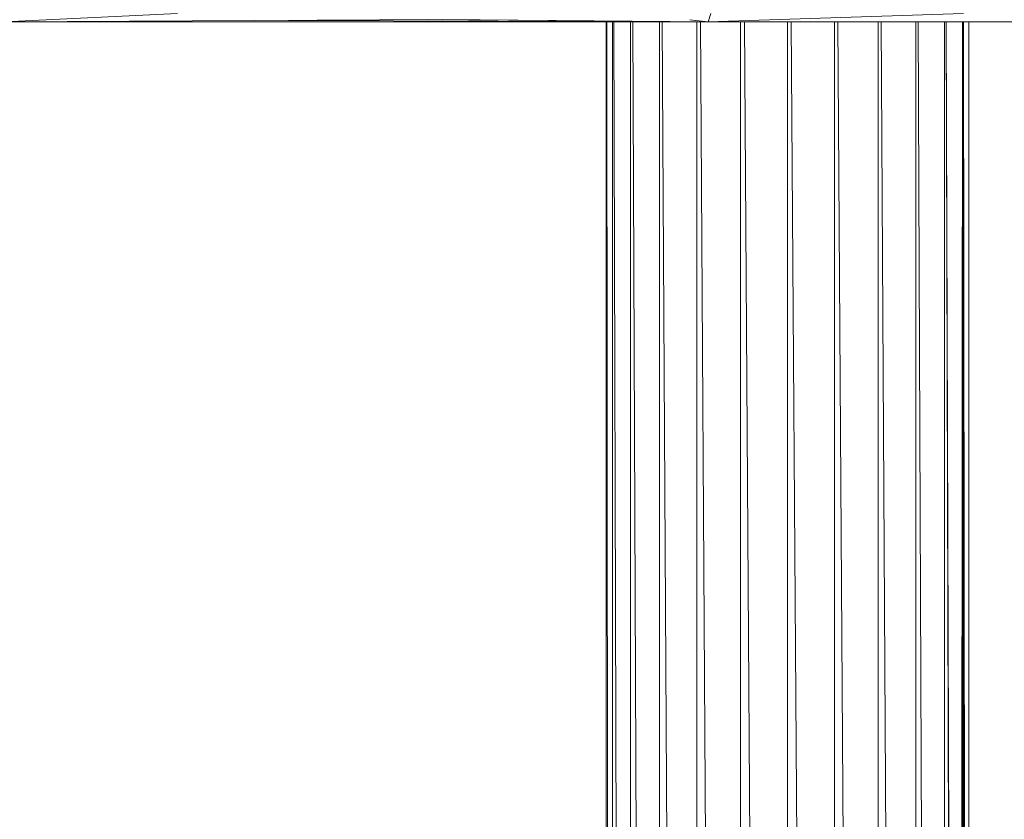
# Model space of a CAD drawing. Units: inches. Extents: x 18 to 10098, y 1 to 7129.
# Drawn here: x 5033 to 5340, y 5019 to 5268 of the extents above; entities that cross this region are included whole.
import ezdxf

# ---------------------------------------------------------------- set-up
doc = ezdxf.new("R2010")
doc.units = ezdxf.units.IN
doc.header["$MEASUREMENT"] = 0

# ---------------------------------------------------------------- blocks, each defined once
blk = doc.blocks.new('50_DWG-536527-East')
at = {"lineweight": 9}
for p, q in [((-2090.09, 1962.38), (-2036.18, 1964.9)), ((-1953.79, 1963.02), (-2090.09, 1962.38)), ((-2090.09, 1962.38), (-1871, 1962.38)), ((-1871, 1962.38), (-2001.64, 1962.79)), ((-1871, 1962.38), (-1958.06, 1963.02)), ((-1871, 1962.38), (-1953.79, 1963.02)), ((-1902.7, 0), (-1902.7, 1962.38)), ((-1900.78, 0), (-1902.55, 1962.38)), ((-1900.78, 0), (-1900.78, 1962.38)), ((-1895.14, 0), (-1900.33, 1962.38)), ((-1895.14, 0), (-1895.14, 1962.38)), ((-1886.16, 0), (-1894.43, 1962.38)), ((-1886.16, 0), (-1886.16, 1962.38)), ((-1874.47, 0), (-1885.24, 1962.38)), ((-1871, 1962.38), (-1876.7, 1962.99)), ((-1874.47, 0), (-1874.47, 1962.38)), ((-1860.85, 0), (-1873.4, 1962.38)), ((-1871, 1962.38), (-1791.44, 1964.9)), ((-1871, 1962.38), (-1870.1, 1964.9)), ((-1871, 1962.38), (-1721.9, 1962.38)), ((-1860.85, 0), (-1860.85, 1962.38)), ((-1846.24, 0), (-1859.7, 1962.38)), ((-1846.24, 0), (-1846.24, 1962.38)), ((-1831.62, 0), (-1845.09, 1962.38)), ((-1831.62, 0), (-1831.62, 1962.38)), ((-1818, 0), (-1830.55, 1962.38)), ((-1818, 0), (-1818, 1962.38)), ((-1806.31, 0), (-1817.09, 1962.38)), ((-1806.31, 0), (-1806.31, 1962.38)), ((-1797.34, 0), (-1805.61, 1962.38)), ((-1797.34, 0), (-1797.34, 1962.38)), ((-1796.86, 1962.38), (-1792.97, 594.37)), ((-1796.85, 1962.38), (-1792.9, 597.58)), ((-1796.84, 1962.38), (-1792.74, 599.2)), ((-1791.81, 1962.38), (-1791.99, 1694.73)), ((-1791.78, 1962.38), (-1791.92, 1694.98)), ((-1791.76, 1962.38), (-1791.86, 1695.23)), ((-1791.68, 1962.38), (-1791.65, 1696.17)), ((-1791.65, 1962.38), (-1791.58, 1696.56)), ((-1791.57, 1962.38), (-1791.37, 1697.78)), ((-1791.54, 1962.38), (-1791.3, 1698.17)), ((-1791.51, 1962.38), (-1791.22, 1698.76)), ((-1791.49, 1962.38), (-1791.16, 1699.81)), ((-1789.78, 1962.38), (-1789.78, 1702.43))]:
    blk.add_line(p, q, dxfattribs=at)

msp = doc.modelspace()

# ---------------------------------------------------------------- block references
at = {"lineweight": 9}
msp.add_blockref('50_DWG-536527-East', (7118.28, 3305.03), dxfattribs=at)

doc.saveas('drawing.dxf')
